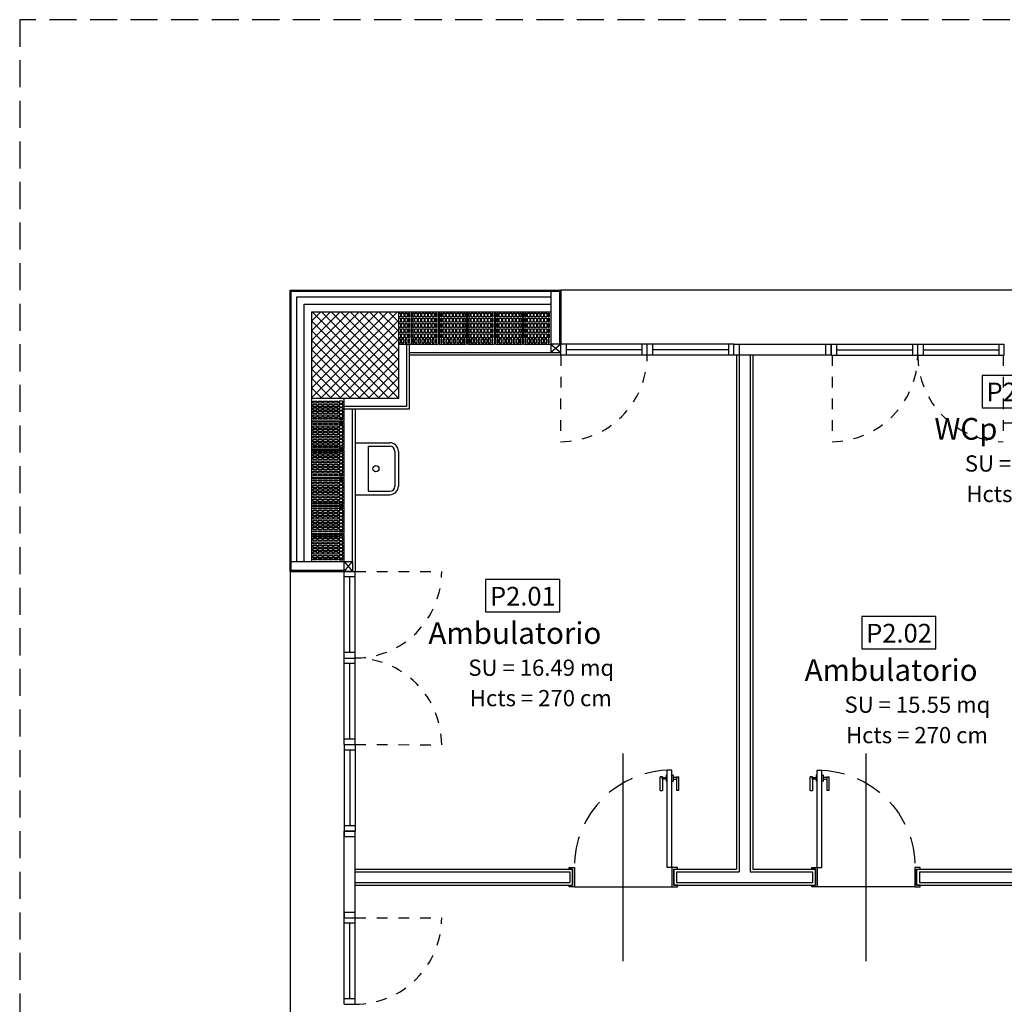
# Model space of a CAD drawing. Extents: x -1009 to -893, y 582 to 1020.
# Drawn here: x -943 to -933, y 817 to 826 of the extents above; entities that cross this region are included whole.
import ezdxf
from ezdxf.enums import TextEntityAlignment as Align

# ---------------------------------------------------------------- set-up
doc = ezdxf.new("R2010")
doc.units = 0
doc.linetypes.add('HIDDEN', pattern=[0.375, 0.25, -0.125])
doc.linetypes.add('NASCOSTA', pattern=[0.375, 0.25, -0.125])
doc.layers.get('0').update_dxf_attribs({"linetype": 'CONTINUOUS'})
doc.layers.get('DEFPOINTS').update_dxf_attribs({"linetype": 'CONTINUOUS'})
for name, color, linetype in [('TC_ALVEOLARI', 251, 'CONTINUOUS'), ('TC_CARTONGESSO', 6, 'CONTINUOUS'), ('TC_CONTROSOF', 6, 'CONTINUOUS'), ('TC_DESTINAZIONI', 3, 'CONTINUOUS'), ('TC_INFISSI', 4, 'CONTINUOUS'), ('TC_LOCALE', 3, 'CONTINUOUS'), ('TC_MURI', 2, 'CONTINUOUS'), ('TC_PILASTRI', 7, 'CONTINUOUS'), ('TC_PORTE', 1, 'CONTINUOUS'), ('TC_PROIEZIONI', 4, 'HIDDEN'), ('TC_SANITARI', 250, 'CONTINUOUS'), ('TC_SUP UTILE', 2, 'CONTINUOUS'), ('TC_VISTE', 1, 'CONTINUOUS')]:
    doc.layers.add(name, color=color, linetype=linetype)
doc.styles.add('ARIAL', font='ARIAL.TTF')

# ---------------------------------------------------------------- blocks, each defined once
blk = doc.blocks.new('P90s')
for p, q in [((0, 0.015), (0, 0.915)), ((0, 0.915), (0.0432, 0.915)), ((0.0432, 0.015), (0.0432, 0.915)), ((-0.0541, 0.853), (-0.0649, 0.853)), ((-0.0649, 0.726), (-0.0649, 0.853)), ((-0.0432, 0.853), (-0.0541, 0.853)), ((-0.0432, 0.853), (-0.0432, 0.8476)), ((-0.0432, 0.8476), (-0.0108, 0.8476)), ((-0.0432, 0.8314), (-0.0432, 0.726)), ((-0.0108, 0.8314), (-0.0432, 0.8314)), ((-0.0108, 0.8665), (-0.0108, 0.8124)), ((-0.0108, 0.8665), (0, 0.8665)), ((0, 0.8124), (0, 0.8665)), ((0.0432, 0.8124), (0.0432, 0.8665)), ((0.0541, 0.8665), (0.0432, 0.8665)), ((0.0541, 0.8665), (0.0541, 0.8124)), ((0.0865, 0.8476), (0.0541, 0.8476)), ((0.0541, 0.8314), (0.0865, 0.8314)), ((0.0865, 0.853), (0.0973, 0.853)), ((0.0865, 0.853), (0.0865, 0.8476)), ((0.0865, 0.8314), (0.0865, 0.726)), ((0.0973, 0.853), (0.1081, 0.853)), ((0.1081, 0.726), (0.1081, 0.853)), ((0, 0.8124), (-0.0108, 0.8124)), ((0.0432, 0.8124), (0.0541, 0.8124)), ((-0.0649, 0.726), (-0.0541, 0.726)), ((-0.0541, 0.726), (-0.0432, 0.726)), ((0.0973, 0.726), (0.0865, 0.726)), ((0.1081, 0.726), (0.0973, 0.726)), ((-0.05, 0), (-0.05, 0.015)), ((-0.05, 0.015), (0, 0.015)), ((0, 0.015), (0.0432, 0.015)), ((0, 0.015), (0, -0.003)), ((0.95, 0.015), (0.9, 0.015)), ((0.9, 0.015), (0.9, -0.003)), ((0.95, 0), (0.95, 0.015)), ((-0.018, 0), (-0.05, 0)), ((-0.018, -0.15), (-0.018, 0)), ((0, -0.003), (0, -0.165)), ((0.9, -0.003), (0.9, -0.165)), ((0.918, 0), (0.95, 0)), ((0.918, -0.15), (0.918, 0)), ((-0.05, -0.165), (-0.05, -0.15)), ((-0.05, -0.15), (-0.018, -0.15)), ((0, -0.165), (-0.05, -0.165)), ((0.9, -0.165), (0.95, -0.165)), ((0.95, -0.15), (0.918, -0.15)), ((0.95, -0.165), (0.95, -0.15))]:
    blk.add_line(p, q)
at = {"linetype": 'NASCOSTA', "ltscale": 0.8}
blk.add_arc((0, 0.015), 0.9, 0, 87.24599, dxfattribs=at)
for points, knots in [([(-0.0432, 0.8314), (-0.0432, 0.8315), (-0.0435, 0.8317), (-0.0438, 0.8321), (-0.0441, 0.8325), (-0.0445, 0.8331), (-0.0449, 0.8338), (-0.0454, 0.8346), (-0.0458, 0.8353), (-0.046, 0.8359), (-0.0463, 0.8365), (-0.0466, 0.8374), (-0.0468, 0.8384), (-0.0469, 0.8395), (-0.0468, 0.8406), (-0.0466, 0.8416), (-0.0463, 0.8425), (-0.046, 0.843), (-0.0459, 0.8434), (-0.0456, 0.8441), (-0.045, 0.8451), (-0.0443, 0.8462), (-0.0438, 0.8469), (-0.0435, 0.8472), (-0.0432, 0.8474), (-0.0432, 0.8476)], [0, 0, 0, 0, 0.0003925, 0.00078978, 0.0013078, 0.00195121, 0.00270958, 0.00354721, 0.00442695, 0.00488741, 0.00537388, 0.00639182, 0.00741775, 0.00839845, 0.00937135, 0.01037972, 0.01137863, 0.01185744, 0.01208847, 0.01231268, 0.01402358, 0.01542419, 0.01593972, 0.01633446, 0.01672256, 0.01672256, 0.01672256, 0.01672256]), ([(0.0865, 0.8314), (0.0865, 0.8315), (0.0867, 0.8317), (0.087, 0.8321), (0.0873, 0.8325), (0.0877, 0.8331), (0.0882, 0.8338), (0.0886, 0.8346), (0.089, 0.8353), (0.0893, 0.8359), (0.0895, 0.8365), (0.0898, 0.8374), (0.0901, 0.8384), (0.0902, 0.8395), (0.0901, 0.8406), (0.0898, 0.8416), (0.0895, 0.8425), (0.0893, 0.843), (0.0892, 0.8434), (0.0888, 0.8441), (0.0882, 0.8451), (0.0875, 0.8462), (0.087, 0.8469), (0.0867, 0.8472), (0.0865, 0.8474), (0.0865, 0.8476)], [0, 0, 0, 0, 0.00042432, 0.00085382, 0.00141384, 0.00210942, 0.00292927, 0.00383482, 0.00478589, 0.00528368, 0.0058096, 0.00691007, 0.00801919, 0.00907941, 0.01013118, 0.01122131, 0.01230122, 0.01281886, 0.01306862, 0.01331101, 0.01516063, 0.0166748, 0.01723213, 0.01765887, 0.01807844, 0.01807844, 0.01807844, 0.01807844])]:
    blk.add_open_spline(points, degree=3, knots=knots)
at = {"layer": 'DEFPOINTS'}
for p, q in [((0.45, -1.1039), (0.45, 0.5299)), ((0, -0.165), (0.9, -0.165))]:
    blk.add_line(p, q, dxfattribs=at)
blk = doc.blocks.new('lav2')
at = {"layer": 'TC_SANITARI'}
for p, q in [((0.3, 0), (-0.3, 0)), ((-0.3, 0), (-0.3, -0.4)), ((0.3, 0), (0.3, -0.4)), ((-0.26, -0.15), (-0.26, -0.4)), ((0.26, -0.15), (-0.26, -0.15)), ((0.26, -0.15), (0.26, -0.4)), ((0.2, -0.46), (-0.2, -0.46)), ((0.2, -0.5), (-0.2, -0.5))]:
    blk.add_line(p, q, dxfattribs=at)
blk.add_circle((0, -0.24), 0.0357, dxfattribs=at)
for centre, radius, start, end in [((-0.2, -0.4), 0.1, 180, 270), ((-0.2, -0.4), 0.06, 180, 270), ((0.2, -0.4), 0.06, 270, 0), ((0.2, -0.4), 0.1, 270, 0)]:
    blk.add_arc(centre, radius, start, end, dxfattribs=at)
blk = doc.blocks.new('P90d')
for p, q in [((0.0032, 0.915), (-0.04, 0.915)), ((-0.04, 0.015), (-0.04, 0.915)), ((0.0032, 0.015), (0.0032, 0.915)), ((-0.0941, 0.853), (-0.1049, 0.853)), ((-0.1049, 0.726), (-0.1049, 0.853)), ((-0.0832, 0.853), (-0.0941, 0.853)), ((-0.0832, 0.853), (-0.0832, 0.8476)), ((-0.0832, 0.8476), (-0.0508, 0.8476)), ((-0.0832, 0.8314), (-0.0832, 0.726)), ((-0.0508, 0.8314), (-0.0832, 0.8314)), ((-0.0508, 0.8665), (-0.0508, 0.8124)), ((-0.0508, 0.8665), (-0.04, 0.8665)), ((-0.04, 0.8124), (-0.04, 0.8665)), ((0.0032, 0.8124), (0.0032, 0.8665)), ((0.0141, 0.8665), (0.0032, 0.8665)), ((0.0141, 0.8665), (0.0141, 0.8124)), ((0.0465, 0.8476), (0.0141, 0.8476)), ((0.0141, 0.8314), (0.0465, 0.8314)), ((0.0465, 0.853), (0.0573, 0.853)), ((0.0465, 0.853), (0.0465, 0.8476)), ((0.0465, 0.8314), (0.0465, 0.726)), ((0.0573, 0.853), (0.0681, 0.853)), ((0.0681, 0.726), (0.0681, 0.853)), ((-0.04, 0.8124), (-0.0508, 0.8124)), ((0.0032, 0.8124), (0.0141, 0.8124)), ((-0.1049, 0.726), (-0.0941, 0.726)), ((-0.0941, 0.726), (-0.0832, 0.726)), ((0.0573, 0.726), (0.0465, 0.726)), ((0.0681, 0.726), (0.0573, 0.726)), ((-0.9468, 0), (-0.9468, 0.015)), ((-0.9468, 0.015), (-0.8968, 0.015)), ((-0.8968, 0.015), (-0.8968, -0.003)), ((0.0032, 0.015), (-0.04, 0.015)), ((0.0532, 0.015), (0.0032, 0.015)), ((0.0032, 0.015), (0.0032, -0.003)), ((0.0532, 0), (0.0532, 0.015)), ((-0.9148, 0), (-0.9468, 0)), ((-0.9148, -0.15), (-0.9148, 0)), ((-0.8968, -0.003), (-0.8968, -0.165)), ((0.0032, -0.003), (0.0032, -0.165)), ((0.0213, 0), (0.0532, 0)), ((0.0213, -0.15), (0.0213, 0)), ((-0.9468, -0.165), (-0.9468, -0.15)), ((-0.9468, -0.15), (-0.9148, -0.15)), ((-0.8968, -0.165), (-0.9468, -0.165)), ((0.0032, -0.165), (0.0532, -0.165)), ((0.0532, -0.15), (0.0213, -0.15)), ((0.0532, -0.165), (0.0532, -0.15))]:
    blk.add_line(p, q)
at = {"linetype": 'HIDDEN'}
blk.add_arc((0, 0.015), 0.9, 90, 180, dxfattribs=at)
for points, knots in [([(-0.0832, 0.8314), (-0.0832, 0.8315), (-0.0835, 0.8317), (-0.0838, 0.8321), (-0.0841, 0.8325), (-0.0845, 0.8331), (-0.0849, 0.8338), (-0.0854, 0.8346), (-0.0858, 0.8353), (-0.086, 0.8359), (-0.0863, 0.8365), (-0.0866, 0.8374), (-0.0868, 0.8384), (-0.0869, 0.8395), (-0.0868, 0.8406), (-0.0866, 0.8416), (-0.0863, 0.8425), (-0.086, 0.843), (-0.0859, 0.8434), (-0.0856, 0.8441), (-0.085, 0.8451), (-0.0843, 0.8462), (-0.0838, 0.8469), (-0.0835, 0.8472), (-0.0832, 0.8474), (-0.0832, 0.8476)], [0, 0, 0, 0, 0.00042432, 0.00085382, 0.00141384, 0.00210942, 0.00292927, 0.00383482, 0.00478589, 0.00528368, 0.0058096, 0.00691007, 0.00801919, 0.00907941, 0.01013118, 0.01122131, 0.01230122, 0.01281886, 0.01306862, 0.01331101, 0.01516063, 0.0166748, 0.01723213, 0.01765887, 0.01807844, 0.01807844, 0.01807844, 0.01807844]), ([(0.0465, 0.8314), (0.0465, 0.8315), (0.0467, 0.8317), (0.047, 0.8321), (0.0473, 0.8325), (0.0477, 0.8331), (0.0482, 0.8338), (0.0486, 0.8346), (0.049, 0.8353), (0.0493, 0.8359), (0.0495, 0.8365), (0.0498, 0.8374), (0.0501, 0.8384), (0.0502, 0.8395), (0.0501, 0.8406), (0.0498, 0.8416), (0.0495, 0.8425), (0.0493, 0.843), (0.0492, 0.8434), (0.0488, 0.8441), (0.0482, 0.8451), (0.0475, 0.8462), (0.047, 0.8469), (0.0467, 0.8472), (0.0465, 0.8474), (0.0465, 0.8476)], [0, 0, 0, 0, 0.0003925, 0.00078978, 0.0013078, 0.00195121, 0.00270958, 0.00354721, 0.00442695, 0.00488741, 0.00537388, 0.00639182, 0.00741775, 0.00839845, 0.00937135, 0.01037972, 0.01137863, 0.01185744, 0.01208847, 0.01231268, 0.01402358, 0.01542419, 0.01593972, 0.01633446, 0.01672256, 0.01672256, 0.01672256, 0.01672256])]:
    blk.add_open_spline(points, degree=3, knots=knots)
at = {"layer": 'DEFPOINTS'}
for p, q in [((-0.4468, -0.8502), (-0.4468, 1.0676)), ((-0.8968, -0.165), (0.0032, -0.165))]:
    blk.add_line(p, q, dxfattribs=at)
blk = doc.blocks.new('PIL_')
h = blk.add_hatch()
h.set_pattern_fill('ANSI37', color=252, scale=0.5, style=0)
h.set_pattern_definition([(45, (0, 0), (-0.0441941738, 0.0441941738), []), (135, (0, 0), (-0.0441941738, -0.0441941738), [])])
h.paths.add_polyline_path([(-939.8317, 1014.9111), (-939.0317, 1014.9111), (-939.0317, 1014.1111), (-939.8317, 1014.1111)])
blk.add_lwpolyline([(-939.8317, 1014.9111), (-939.0317, 1014.9111), (-939.0317, 1014.1111), (-939.8317, 1014.1111)], close=True)
blk = doc.blocks.new('A$C33DD24EB')
for p, q in [((0, 0), (-0.8, 0)), ((-0.8, 0), (-0.8, -0.1)), ((-0.75, -0.1), (-0.75, 0)), ((-0.05, -0.1), (-0.05, 0)), ((0, 0), (0, -0.1)), ((0, -0.1), (-0.8, -0.1))]:
    blk.add_line(p, q)
at = {"color": 251}
blk.add_line((-0.05, -0.05), (-0.75, -0.05), dxfattribs=at)
blk = doc.blocks.new('laterizio forato 30x25')
for p, q in [((-955.7692, 999.4397), (-956.0692, 999.4397)), ((-956.0692, 999.4397), (-956.0692, 999.1897)), ((-955.7692, 999.4397), (-955.7692, 999.1897)), ((-955.7692, 999.1897), (-956.0692, 999.1897))]:
    blk.add_line(p, q)
at = {"color": 8}
for points in [[(-956.0215, 999.4152), (-956.0215, 999.4256), (-956.0569, 999.4256), (-956.0569, 999.4152)], [(-956.0215, 999.3835), (-956.0215, 999.4044), (-956.0569, 999.4044), (-956.0569, 999.3835)], [(-956.0215, 999.3518), (-956.0215, 999.3727), (-956.0569, 999.3727), (-956.0569, 999.3518)], [(-956.01, 999.4152), (-956.01, 999.4256), (-955.9732, 999.4256), (-955.9732, 999.4152)], [(-956.01, 999.3835), (-956.01, 999.4044), (-955.9732, 999.4044), (-955.9732, 999.3835)], [(-956.01, 999.3518), (-956.01, 999.3727), (-955.9732, 999.3727), (-955.9732, 999.3518)], [(-955.9617, 999.4152), (-955.9617, 999.4256), (-955.9249, 999.4256), (-955.9249, 999.4152)], [(-955.9617, 999.3835), (-955.9617, 999.4044), (-955.9249, 999.4044), (-955.9249, 999.3835)], [(-955.9617, 999.3518), (-955.9617, 999.3727), (-955.9249, 999.3727), (-955.9249, 999.3518)], [(-955.9134, 999.4152), (-955.9134, 999.4256), (-955.8766, 999.4256), (-955.8766, 999.4152)], [(-955.9134, 999.3835), (-955.9134, 999.4044), (-955.8766, 999.4044), (-955.8766, 999.3835)], [(-955.9134, 999.3518), (-955.9134, 999.3727), (-955.8766, 999.3727), (-955.8766, 999.3518)], [(-955.8651, 999.4152), (-955.8651, 999.4256), (-955.8283, 999.4256), (-955.8283, 999.4152)], [(-955.8651, 999.3835), (-955.8651, 999.4044), (-955.8283, 999.4044), (-955.8283, 999.3835)], [(-955.8651, 999.3518), (-955.8651, 999.3727), (-955.8283, 999.3727), (-955.8283, 999.3518)], [(-955.8168, 999.4152), (-955.8168, 999.4256), (-955.7814, 999.4256), (-955.7814, 999.4152)], [(-955.8168, 999.3835), (-955.8168, 999.4044), (-955.7814, 999.4044), (-955.7814, 999.3835)], [(-955.8168, 999.3518), (-955.8168, 999.3727), (-955.7814, 999.3727), (-955.7814, 999.3518)], [(-956.0215, 999.3201), (-956.0215, 999.341), (-956.0569, 999.341), (-956.0569, 999.3201)], [(-956.0215, 999.2884), (-956.0215, 999.3093), (-956.0569, 999.3093), (-956.0569, 999.2884)], [(-956.0215, 999.2567), (-956.0215, 999.2776), (-956.0569, 999.2776), (-956.0569, 999.2567)], [(-956.01, 999.3201), (-956.01, 999.341), (-955.9732, 999.341), (-955.9732, 999.3201)], [(-956.01, 999.2884), (-956.01, 999.3093), (-955.9732, 999.3093), (-955.9732, 999.2884)], [(-956.01, 999.2567), (-956.01, 999.2776), (-955.9732, 999.2776), (-955.9732, 999.2567)], [(-955.9617, 999.3201), (-955.9617, 999.341), (-955.9249, 999.341), (-955.9249, 999.3201)], [(-955.9617, 999.2884), (-955.9617, 999.3093), (-955.9249, 999.3093), (-955.9249, 999.2884)], [(-955.9617, 999.2567), (-955.9617, 999.2776), (-955.9249, 999.2776), (-955.9249, 999.2567)], [(-955.9134, 999.3201), (-955.9134, 999.341), (-955.8766, 999.341), (-955.8766, 999.3201)], [(-955.9134, 999.2884), (-955.9134, 999.3093), (-955.8766, 999.3093), (-955.8766, 999.2884)], [(-955.9134, 999.2567), (-955.9134, 999.2776), (-955.8766, 999.2776), (-955.8766, 999.2567)], [(-955.8651, 999.3201), (-955.8651, 999.341), (-955.8283, 999.341), (-955.8283, 999.3201)], [(-955.8651, 999.2884), (-955.8651, 999.3093), (-955.8283, 999.3093), (-955.8283, 999.2884)], [(-955.8651, 999.2567), (-955.8651, 999.2776), (-955.8283, 999.2776), (-955.8283, 999.2567)], [(-955.8168, 999.3201), (-955.8168, 999.341), (-955.7814, 999.341), (-955.7814, 999.3201)], [(-955.8168, 999.2884), (-955.8168, 999.3093), (-955.7814, 999.3093), (-955.7814, 999.2884)], [(-955.8168, 999.2567), (-955.8168, 999.2776), (-955.7814, 999.2776), (-955.7814, 999.2567)], [(-956.0215, 999.225), (-956.0215, 999.2459), (-956.0569, 999.2459), (-956.0569, 999.225)], [(-956.0215, 999.2038), (-956.0215, 999.2142), (-956.0569, 999.2142), (-956.0569, 999.2038)], [(-956.01, 999.225), (-956.01, 999.2459), (-955.9732, 999.2459), (-955.9732, 999.225)], [(-956.01, 999.2038), (-956.01, 999.2142), (-955.9732, 999.2142), (-955.9732, 999.2038)], [(-955.9617, 999.225), (-955.9617, 999.2459), (-955.9249, 999.2459), (-955.9249, 999.225)], [(-955.9617, 999.2038), (-955.9617, 999.2142), (-955.9249, 999.2142), (-955.9249, 999.2038)], [(-955.9134, 999.225), (-955.9134, 999.2459), (-955.8766, 999.2459), (-955.8766, 999.225)], [(-955.9134, 999.2038), (-955.9134, 999.2142), (-955.8766, 999.2142), (-955.8766, 999.2038)], [(-955.8651, 999.225), (-955.8651, 999.2459), (-955.8283, 999.2459), (-955.8283, 999.225)], [(-955.8651, 999.2038), (-955.8651, 999.2142), (-955.8283, 999.2142), (-955.8283, 999.2038)], [(-955.8168, 999.225), (-955.8168, 999.2459), (-955.7814, 999.2459), (-955.7814, 999.225)], [(-955.8168, 999.2038), (-955.8168, 999.2142), (-955.7814, 999.2142), (-955.7814, 999.2038)]]:
    blk.add_lwpolyline(points, close=True, dxfattribs=at)
blk = doc.blocks.new('A$C781944C0')
blk.add_lwpolyline([(-0.3426, -0.2986), (0.3426, -0.2986), (0.3426, 0), (-0.3426, 0)], close=True)
at = {"style": 'ARIAL'}
blk.add_attdef('LX', text='', height=0.1728, dxfattribs=at).set_placement((0.0024, -0.2397), align=Align.CENTER)

msp = doc.modelspace()

# ---------------------------------------------------------------- linework, layer by layer
at = {"layer": 'TC_ALVEOLARI'}
for p, q in [((-939.0317, 823.5111), (-938.9142, 823.5111)), ((-938.9142, 823.5111), (-938.9142, 823.2111)), ((-939.0317, 823.2111), (-938.9142, 823.2111)), ((-939.8317, 822.5036), (-939.8317, 822.7036)), ((-939.5317, 822.5036), (-939.5317, 822.7036)), ((-939.8317, 822.5036), (-939.5317, 822.5036))]:
    msp.add_line(p, q, dxfattribs=at)
at = {"layer": 'TC_ALVEOLARI', "color": 8}
for points in [[(-939.0317, 823.4989), (-939.013, 823.4989), (-939.013, 823.4634), (-939.0317, 823.4634)], [(-939.0317, 823.4519), (-939.013, 823.4519), (-939.013, 823.4152), (-939.0317, 823.4152)], [(-939.0317, 823.4036), (-939.013, 823.4036), (-939.013, 823.3669), (-939.0317, 823.3669)], [(-939.0317, 823.3553), (-939.013, 823.3553), (-939.013, 823.3186), (-939.0317, 823.3186)], [(-939.0317, 823.307), (-939.013, 823.307), (-939.013, 823.2703), (-939.0317, 823.2703)], [(-939.0317, 823.2233), (-939.013, 823.2233), (-939.013, 823.2587), (-939.0317, 823.2587)]]:
    msp.add_lwpolyline(points, dxfattribs=at)
for points in [[(-938.9813, 823.4634), (-939.0022, 823.4634), (-939.0022, 823.4989), (-938.9813, 823.4989)], [(-938.9496, 823.4634), (-938.9705, 823.4634), (-938.9705, 823.4989), (-938.9496, 823.4989)], [(-938.9283, 823.4634), (-938.9388, 823.4634), (-938.9388, 823.4989), (-938.9283, 823.4989)], [(-938.9813, 823.4152), (-939.0022, 823.4152), (-939.0022, 823.4519), (-938.9813, 823.4519)], [(-938.9813, 823.3669), (-939.0022, 823.3669), (-939.0022, 823.4036), (-938.9813, 823.4036)], [(-938.9496, 823.4152), (-938.9705, 823.4152), (-938.9705, 823.4519), (-938.9496, 823.4519)], [(-938.9496, 823.3669), (-938.9705, 823.3669), (-938.9705, 823.4036), (-938.9496, 823.4036)], [(-938.9283, 823.4152), (-938.9388, 823.4152), (-938.9388, 823.4519), (-938.9283, 823.4519)], [(-938.9283, 823.3669), (-938.9388, 823.3669), (-938.9388, 823.4036), (-938.9283, 823.4036)], [(-938.9813, 823.3186), (-939.0022, 823.3186), (-939.0022, 823.3553), (-938.9813, 823.3553)], [(-938.9813, 823.2703), (-939.0022, 823.2703), (-939.0022, 823.307), (-938.9813, 823.307)], [(-938.9496, 823.3186), (-938.9705, 823.3186), (-938.9705, 823.3553), (-938.9496, 823.3553)], [(-938.9496, 823.2703), (-938.9705, 823.2703), (-938.9705, 823.307), (-938.9496, 823.307)], [(-938.9283, 823.3186), (-938.9388, 823.3186), (-938.9388, 823.3553), (-938.9283, 823.3553)], [(-938.9283, 823.2703), (-938.9388, 823.2703), (-938.9388, 823.307), (-938.9283, 823.307)], [(-938.9813, 823.2587), (-939.0022, 823.2587), (-939.0022, 823.2233), (-938.9813, 823.2233)], [(-938.9496, 823.2587), (-938.9705, 823.2587), (-938.9705, 823.2233), (-938.9496, 823.2233)], [(-938.9283, 823.2587), (-938.9388, 823.2587), (-938.9388, 823.2233), (-938.9283, 823.2233)], [(-939.7841, 822.6866), (-939.7841, 822.6657), (-939.8195, 822.6657), (-939.8195, 822.6866)], [(-939.7841, 822.6549), (-939.7841, 822.634), (-939.8195, 822.634), (-939.8195, 822.6549)], [(-939.7358, 822.6866), (-939.7358, 822.6657), (-939.7726, 822.6657), (-939.7726, 822.6866)], [(-939.7358, 822.6549), (-939.7358, 822.634), (-939.7726, 822.634), (-939.7726, 822.6549)], [(-939.6875, 822.6866), (-939.6875, 822.6657), (-939.7243, 822.6657), (-939.7243, 822.6866)], [(-939.6875, 822.6549), (-939.6875, 822.634), (-939.7243, 822.634), (-939.7243, 822.6549)], [(-939.6392, 822.6866), (-939.6392, 822.6657), (-939.676, 822.6657), (-939.676, 822.6866)], [(-939.6392, 822.6549), (-939.6392, 822.634), (-939.676, 822.634), (-939.676, 822.6549)], [(-939.5909, 822.6866), (-939.5909, 822.6657), (-939.6277, 822.6657), (-939.6277, 822.6866)], [(-939.5909, 822.6549), (-939.5909, 822.634), (-939.6277, 822.634), (-939.6277, 822.6549)], [(-939.5794, 822.6866), (-939.5794, 822.6657), (-939.544, 822.6657), (-939.544, 822.6866)], [(-939.5794, 822.6549), (-939.5794, 822.634), (-939.544, 822.634), (-939.544, 822.6549)], [(-939.7841, 822.6232), (-939.7841, 822.6023), (-939.8195, 822.6023), (-939.8195, 822.6232)], [(-939.7841, 822.5915), (-939.7841, 822.5706), (-939.8195, 822.5706), (-939.8195, 822.5915)], [(-939.7841, 822.5598), (-939.7841, 822.5389), (-939.8195, 822.5389), (-939.8195, 822.5598)], [(-939.7358, 822.6232), (-939.7358, 822.6023), (-939.7726, 822.6023), (-939.7726, 822.6232)], [(-939.7358, 822.5915), (-939.7358, 822.5706), (-939.7726, 822.5706), (-939.7726, 822.5915)], [(-939.7358, 822.5598), (-939.7358, 822.5389), (-939.7726, 822.5389), (-939.7726, 822.5598)], [(-939.6875, 822.6232), (-939.6875, 822.6023), (-939.7243, 822.6023), (-939.7243, 822.6232)], [(-939.6875, 822.5915), (-939.6875, 822.5706), (-939.7243, 822.5706), (-939.7243, 822.5915)], [(-939.6875, 822.5598), (-939.6875, 822.5389), (-939.7243, 822.5389), (-939.7243, 822.5598)], [(-939.6392, 822.6232), (-939.6392, 822.6023), (-939.676, 822.6023), (-939.676, 822.6232)], [(-939.6392, 822.5915), (-939.6392, 822.5706), (-939.676, 822.5706), (-939.676, 822.5915)], [(-939.6392, 822.5598), (-939.6392, 822.5389), (-939.676, 822.5389), (-939.676, 822.5598)], [(-939.5909, 822.6232), (-939.5909, 822.6023), (-939.6277, 822.6023), (-939.6277, 822.6232)], [(-939.5909, 822.5915), (-939.5909, 822.5706), (-939.6277, 822.5706), (-939.6277, 822.5915)], [(-939.5909, 822.5598), (-939.5909, 822.5389), (-939.6277, 822.5389), (-939.6277, 822.5598)], [(-939.5794, 822.6232), (-939.5794, 822.6023), (-939.544, 822.6023), (-939.544, 822.6232)], [(-939.5794, 822.5915), (-939.5794, 822.5706), (-939.544, 822.5706), (-939.544, 822.5915)], [(-939.5794, 822.5598), (-939.5794, 822.5389), (-939.544, 822.5389), (-939.544, 822.5598)], [(-939.7841, 822.5281), (-939.7841, 822.5177), (-939.8195, 822.5177), (-939.8195, 822.5281)], [(-939.7358, 822.5281), (-939.7358, 822.5177), (-939.7726, 822.5177), (-939.7726, 822.5281)], [(-939.6875, 822.5281), (-939.6875, 822.5177), (-939.7243, 822.5177), (-939.7243, 822.5281)], [(-939.6392, 822.5281), (-939.6392, 822.5177), (-939.676, 822.5177), (-939.676, 822.5281)], [(-939.5909, 822.5281), (-939.5909, 822.5177), (-939.6277, 822.5177), (-939.6277, 822.5281)], [(-939.5794, 822.5281), (-939.5794, 822.5177), (-939.544, 822.5177), (-939.544, 822.5281)]]:
    msp.add_lwpolyline(points, close=True, dxfattribs=at)
at = {"layer": 'TC_CARTONGESSO'}
for p, q in [((-938.9317, 823.1361), (-937.6242, 823.1361)), ((-937.5317, 823.1111), (-938.9317, 823.1111)), ((-935.9067, 823.1111), (-935.9067, 818.3611)), ((-935.8817, 823.1111), (-935.8817, 818.3361)), ((-935.7817, 823.1111), (-935.7817, 818.3361)), ((-935.7567, 823.1111), (-935.7567, 818.3611)), ((-939.4567, 821.2036), (-939.4567, 822.6111)), ((-939.4317, 822.6111), (-939.4317, 821.1111)), ((-939.4317, 818.3611), (-937.4215, 818.3611)), ((-939.4317, 818.3361), (-937.4465, 818.3361)), ((-937.4465, 818.3361), (-937.4465, 818.2361)), ((-937.4215, 818.3611), (-937.4215, 818.2111)), ((-936.4855, 818.3611), (-935.9067, 818.3611)), ((-936.4855, 818.3611), (-936.4855, 818.2111)), ((-936.4855, 818.3611), (-936.4855, 818.2111)), ((-936.4605, 818.3361), (-935.8817, 818.3361)), ((-936.4605, 818.3361), (-936.4605, 818.2361)), ((-935.7817, 818.3361), (-935.203, 818.3361)), ((-935.7567, 818.3611), (-935.178, 818.3611)), ((-935.203, 818.3361), (-935.203, 818.2361)), ((-935.178, 818.3611), (-935.178, 818.2111)), ((-934.2419, 818.3611), (-932.4817, 818.3611)), ((-934.2419, 818.3611), (-934.2419, 818.2111)), ((-934.2169, 818.3361), (-934.2169, 818.2361)), ((-934.2169, 818.3361), (-932.4567, 818.3361)), ((-939.4317, 818.2361), (-937.4465, 818.2361)), ((-939.4317, 818.2111), (-937.4215, 818.2111)), ((-936.4855, 818.2111), (-935.178, 818.2111)), ((-936.4605, 818.2361), (-935.203, 818.2361)), ((-934.2419, 818.2111), (-928.1981, 818.2111)), ((-934.2169, 818.2361), (-928.2231, 818.2361))]:
    msp.add_line(p, q, dxfattribs=at)
for points in [[(-938.9317, 823.2111), (-938.9317, 822.6111), (-939.5317, 822.6111)], [(-938.9567, 823.2111), (-938.9567, 822.6361), (-939.5317, 822.6361)]]:
    msp.add_lwpolyline(points, dxfattribs=at)
at = {"layer": 'TC_INFISSI'}
for p, q in [((-937.6242, 823.2111), (-937.5317, 823.1361)), ((-937.5317, 823.2111), (-937.6242, 823.1361)), ((-935.9317, 823.2111), (-935.0317, 823.2111)), ((-933.4817, 823.2111), (-933.4817, 823.1111)), ((-939.5317, 817.9111), (-939.5317, 818.7111)), ((-939.4317, 817.9111), (-939.4317, 818.7111))]:
    msp.add_line(p, q, dxfattribs=at)
for points in [[(-937.6242, 823.1361), (-937.5317, 823.1361), (-937.5317, 823.2111), (-937.6242, 823.2111)], [(-935.9317, 823.2111), (-935.8817, 823.2111), (-935.8817, 823.1111), (-935.9317, 823.1111)], [(-935.0817, 823.2111), (-935.0317, 823.2111), (-935.0317, 823.1111), (-935.0817, 823.1111)], [(-939.5317, 818.6611), (-939.4317, 818.6611), (-939.4317, 818.7111), (-939.5317, 818.7111)], [(-939.5317, 817.9111), (-939.4317, 817.9111), (-939.4317, 817.9611), (-939.5317, 817.9611)]]:
    msp.add_lwpolyline(points, close=True, dxfattribs=at)
at = {"layer": 'TC_INFISSI', "color": 251, "linetype": 'HIDDEN', "ltscale": 0.2}
for points in [[(-937.5317, 823.1111), (-937.5323, 822.3111), (-937.5323, 822.3111, 0.414433), (-936.7317, 823.1111, 149.993333)], [(-935.0217, 823.1111), (-935.0225, 822.3111), (-935.0225, 822.3111, 0.410815), (-934.2317, 823.1111, 149.993333)], [(-933.4417, 823.1111), (-933.441, 822.3111), (-933.441, 822.3111, -0.410815), (-934.2317, 823.1111, -149.993333)], [(-939.4317, 821.1111), (-938.6317, 821.1117), (-938.6317, 821.1117, -0.414433), (-939.4317, 820.3111, -149.993333)], [(-939.4317, 819.5111), (-938.6317, 819.5105), (-938.6317, 819.5105, 0.414433), (-939.4317, 820.3111, 149.993333)], [(-939.4317, 817.9111), (-938.6317, 817.9117), (-938.6317, 817.9117, -0.414433), (-939.4317, 817.1111, -149.993333)]]:
    msp.add_lwpolyline(points, format="xyb", dxfattribs=at)
at = {"layer": 'TC_INFISSI'}
for points in [[(-935.0317, 823.1111), (-935.9317, 823.1111)], [(-939.5317, 821.1111), (-939.5317, 821.2036), (-939.4567, 821.2036), (-939.4567, 821.1111), (-939.5317, 821.1111)], [(-939.5317, 821.1111), (-939.4567, 821.2036), (-939.4567, 821.2036)], [(-939.5317, 821.2036), (-939.4567, 821.1111)]]:
    msp.add_lwpolyline(points, dxfattribs=at)
at = {"layer": 'TC_MURI'}
for p, q in [((-937.5317, 823.7111), (-937.5317, 823.2111)), ((-940.0317, 821.1111), (-939.5317, 821.1111))]:
    msp.add_line(p, q, dxfattribs=at)
for points in [[(-940.0317, 821.1111), (-940.0317, 823.7111), (-937.5317, 823.7111)], [(-939.8317, 821.2036), (-939.8317, 822.7111)]]:
    msp.add_lwpolyline(points, dxfattribs=at)
at = {"layer": 'TC_PROIEZIONI'}
msp.add_lwpolyline([(-942.5317, 782.4111), (-901.1317, 782.4111), (-901.1317, 826.2111), (-942.5317, 826.2111)], close=True, dxfattribs=at)
at = {"layer": 'TC_VISTE'}
for p, q in [((-937.6242, 823.7011), (-937.6242, 823.2111)), ((-937.5442, 823.7011), (-937.5442, 823.2111)), ((-908.6317, 823.7111), (-937.5317, 823.7111)), ((-940.0217, 821.2036), (-939.5317, 821.2036)), ((-940.0317, 821.1111), (-940.0317, 816.3111)), ((-940.0217, 821.1236), (-939.5317, 821.1236))]:
    msp.add_line(p, q, dxfattribs=at)
for points in [[(-940.0217, 821.1111), (-940.0217, 823.7011), (-937.5317, 823.7011)], [(-939.9717, 821.2036), (-939.9717, 823.6511), (-937.6242, 823.6511)], [(-939.9017, 821.2036), (-939.9017, 823.5811), (-937.6242, 823.5811)], [(-939.8317, 821.2036), (-939.8317, 823.5111), (-937.6242, 823.5111)]]:
    msp.add_lwpolyline(points, dxfattribs=at)

# ---------------------------------------------------------------- block references
at = {"layer": 'TC_ALVEOLARI'}
for p, rotation in [((60.5254, 1779.2803), 90), ((60.7854, 1779.2803), 90), ((61.0454, 1779.2803), 90), ((61.3054, 1779.2803), 90), ((61.5654, 1779.2803), 90), ((-1895.6009, 1821.6833), 180), ((-1895.6009, 1821.4233), 180), ((-1895.6009, 1821.1633), 180), ((-1895.6009, 1820.9033), 180), ((-1895.6009, 1820.6433), 180)]:
    msp.add_blockref('laterizio forato 30x25', p, dxfattribs=dict(at, rotation=rotation))
at = {"layer": 'TC_INFISSI', "xscale": -1}
for p, rotation in [((-936.7317, 823.1111), 180), ((-935.9317, 823.1111), 180), ((-939.5317, 820.3111), 90), ((-939.5317, 819.5111), 90), ((-939.5317, 817.1111), 90)]:
    msp.add_blockref('A$C33DD24EB', p, dxfattribs=dict(at, rotation=rotation))
at = {"layer": 'TC_INFISSI'}
for p, rotation in [((-935.0317, 823.1111), 180), ((-934.2317, 823.1111), 180), ((-939.5317, 819.5111), 90)]:
    msp.add_blockref('A$C33DD24EB', p, dxfattribs=dict(at, rotation=rotation))
at = {"layer": 'TC_LOCALE'}
for p, values in [((-933.295, 822.9236), {'LX': 'P2.54'}), ((-937.8838, 821.0361), {'LX': 'P2.01'}), ((-934.4072, 820.6943), {'LX': 'P2.02'})]:
    msp.add_blockref('A$C781944C0', p, dxfattribs=at).add_auto_attribs(values)
at = {"layer": 'TC_PILASTRI'}
msp.add_blockref('PIL_', (0, -191.4), dxfattribs=at)
at = {"layer": 'TC_PORTE', "rotation": 270}
msp.add_blockref('P90s', (-932.3317, 822.9341), dxfattribs=at)
at = {"layer": 'TC_PORTE'}
msp.add_blockref('P90d', (-936.5067, 818.3611), dxfattribs=at)
at = {"layer": 'TC_PORTE', "xscale": -1}
msp.add_blockref('P90d', (-935.1567, 818.3611), dxfattribs=at)
at = {"layer": 'TC_SANITARI', "xscale": 0.8, "yscale": 0.8, "zscale": 0.8, "rotation": 90.00000000000001}
msp.add_blockref('lav2', (-939.4317, 822.0612), dxfattribs=at)

# ---------------------------------------------------------------- texts
at = {"layer": 'TC_CONTROSOF', "linetype": 'Continuous', "lineweight": 0, "char_height": 0.15, "width": 3.071466, "attachment_point": 1, "style": 'ARIAL'}
for s, insert in [('Hcts = 240 cm', (-933.7826, 821.9033)), ('Hcts = 270 cm', (-938.3715, 820.0159)), ('Hcts = 270 cm', (-934.8948, 819.6741))]:
    msp.add_mtext(s, dxfattribs=dict(at, insert=insert))
at = {"layer": 'TC_DESTINAZIONI', "linetype": 'Continuous', "lineweight": 0, "char_height": 0.2, "width": 1.955955, "attachment_point": 1, "style": 'ARIAL'}
for s, insert in [('\\pi0.67484;WCp', (-934.2128, 822.5296)), ('\\pi0.23773;Ambulatorio', (-938.8017, 820.6422)), ('\\pi0.23773;Ambulatorio', (-935.325, 820.3004))]:
    msp.add_mtext(s, dxfattribs=dict(at, insert=insert))
at = {"layer": 'TC_SUP UTILE', "style": 'ARIAL'}
for s, p in [('SU = 2.93 mq', (-933.7966, 822.0346)), ('SU = 16.49 mq', (-938.3854, 820.1471)), ('SU = 15.55 mq', (-934.9087, 819.8053))]:
    msp.add_text(s, height=0.15, dxfattribs=at).set_placement(p)

doc.saveas('drawing.dxf')
